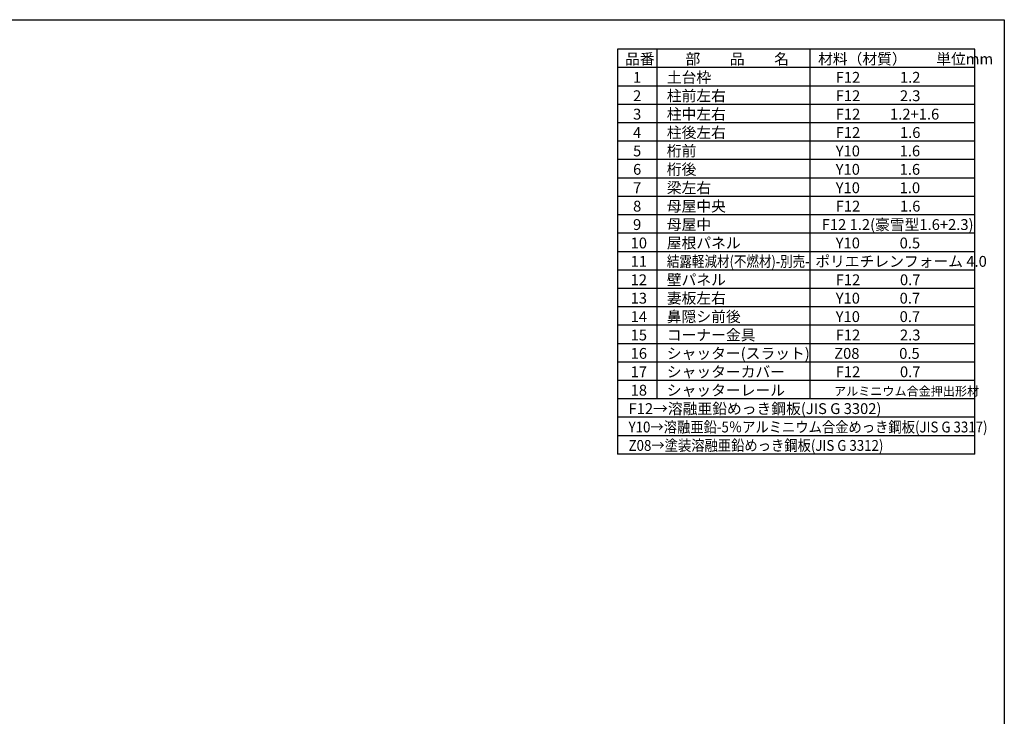
# Model space of a CAD drawing. Extents: x 0 to 24131, y -328 to 16658.
# Drawn here: x 12127 to 24131, y 8165 to 16658 of the extents above; entities that cross this region are included whole.
import ezdxf

# ---------------------------------------------------------------- set-up
doc = ezdxf.new("R2010")
doc.units = 0
doc.header["$LTSCALE"] = 20
for name, color, linetype in [('仕様書枠', 230, 'CONTINUOUS'), ('文字', 7, 'CONTINUOUS'), ('部品1', 7, 'CONTINUOUS')]:
    doc.layers.add(name, color=color, linetype=linetype)
doc.styles.add('STYLE1', font='isocp.shx', dxfattribs={"bigfont": 'bigfont.shx'})

msp = doc.modelspace()

# ---------------------------------------------------------------- linework, layer by layer
at = {"layer": '仕様書枠', "ltscale": 50}
for p, q in [((0, 16658.4), (24130.8, 16658.4)), ((24130.8, 16658.4), (24130.8, 0))]:
    msp.add_line(p, q, dxfattribs=at)
at = {"layer": '部品1'}
for p, q in [((23770.8, 16298.4), (19414.8, 16298.4)), ((19414.8, 16298.4), (19414.8, 11361.6)), ((19893.96, 16298.4), (19893.96, 12034.8)), ((21761.76, 16298.4), (21761.76, 12034.8)), ((23770.8, 11361.6), (23770.8, 16298.4)), ((23770.8, 16074), (19414.8, 16074)), ((23770.8, 15849.6), (19414.8, 15849.6)), ((23770.8, 15625.2), (19414.8, 15625.2)), ((23770.8, 15400.8), (19414.8, 15400.8)), ((23770.8, 15176.4), (19414.8, 15176.4)), ((23770.8, 14952), (19414.8, 14952)), ((23770.8, 14727.6), (19414.8, 14727.6)), ((23770.8, 14503.2), (19414.8, 14503.2)), ((23770.8, 14278.8), (19414.8, 14278.8)), ((23770.8, 14054.4), (19414.8, 14054.4)), ((23770.8, 13830), (19414.8, 13830)), ((23770.8, 13605.6), (19414.8, 13605.6)), ((23770.8, 13381.2), (19414.8, 13381.2)), ((23770.8, 13156.8), (19414.8, 13156.8)), ((23770.8, 12932.4), (19414.8, 12932.4)), ((23770.8, 12708), (19414.8, 12708)), ((23770.8, 12483.6), (19414.8, 12483.6)), ((23770.8, 12259.2), (19414.8, 12259.2)), ((23770.8, 12034.8), (19414.8, 12034.8)), ((23770.8, 11810.4), (19414.8, 11810.4)), ((23770.8, 11586), (19414.8, 11586)), ((23770.8, 11361.6), (19414.8, 11361.6))]:
    msp.add_line(p, q, dxfattribs=at)

# ---------------------------------------------------------------- texts
at = {"layer": '文字', "color": 7, "ltscale": 50, "style": 'STYLE1'}
for s, height, p in [('品番', 132, (19507.5, 16114.15)), ('部\u3000\u3000品\u3000\u3000名', 132, (20244.64, 16114.15)), ('材料（材質）\u3000\u3000単位mm', 132, (21860.23, 16114.15)), ('1', 132, (19604.87, 15889.75)), ('土台枠', 132, (20016.61, 15889.75)), ('F12            1.2', 132, (22075.18, 15889.75)), ('2', 132, (19604.87, 15665.35)), ('柱前左右', 132, (20016.61, 15665.35)), ('F12            2.3', 132, (22075.18, 15665.35)), ('3', 132, (19604.87, 15440.95)), ('柱中左右', 132, (20016.61, 15440.95)), ('F12         1.2+1.6', 132, (22075.18, 15440.95)), ('柱後左右', 132, (20016.61, 15216.55)), ('4', 132, (19604.87, 15216.55)), ('F12            1.6', 132, (22075.18, 15216.55)), ('桁前', 132, (20016.61, 14992.15)), ('Y10            1.6', 132, (22075.18, 14992.15)), ('5', 132, (19604.87, 14992.15)), ('6', 132, (19604.87, 14767.75)), ('桁後', 132, (20016.61, 14767.75)), ('Y10            1.6', 132, (22075.18, 14767.75)), ('7', 132, (19604.87, 14543.35)), ('梁左右', 132, (20016.61, 14543.35)), ('Y10            1.0', 132, (22075.18, 14543.35)), ('8', 132, (19604.87, 14318.95)), ('母屋中央', 132, (20016.61, 14318.95)), ('F12            1.6', 132, (22075.18, 14318.95)), ('9', 132, (19604.87, 14094.55)), ('母屋中', 132, (20016.61, 14094.55)), ('F12 1.2(豪雪型1.6+2.3)', 132, (21904.62, 14094.55)), ('10', 132, (19575.28, 13870.15)), ('屋根パネル', 132, (20016.61, 13870.15)), ('Y10            0.5', 132, (22075.18, 13870.15)), ('11', 132, (19575.28, 13645.75)), ('ポリエチレンフォーム 4.0 ', 132, (21826.72, 13645.75)), ('壁パネル', 132, (20016.61, 13421.35)), ('12', 132, (19575.28, 13421.35)), ('F12            0.7', 132, (22075.18, 13421.35)), ('13', 132, (19575.28, 13196.95)), ('妻板左右', 132, (20016.61, 13196.95)), ('Y10            0.7', 132, (22075.18, 13196.95)), ('14', 132, (19575.28, 12972.55)), ('鼻隠シ前後', 132, (20016.61, 12972.55)), ('Y10            0.7', 132, (22075.18, 12972.55)), ('15', 132, (19575.28, 12748.15)), ('コーナー金具', 132, (20016.61, 12748.15)), ('F12            2.3', 132, (22075.18, 12748.15)), ('16', 132, (19575.28, 12523.75)), ('シャッター(スラット)', 132, (20016.61, 12523.75)), ('Z08            0.5', 132, (22056.81, 12523.75)), ('17', 132, (19575.28, 12299.35)), ('シャッターカバー', 132, (20016.61, 12299.35)), ('F12            0.7', 132, (22075.18, 12299.35)), ('18', 132, (19575.28, 12074.95)), ('シャッターレール', 132, (20016.61, 12074.95)), ('アルミニウム合金押出形材', 108, (22055.69, 12074.95)), ('F12→溶融亜鉛めっき鋼板(JIS G 3302)', 132, (19550.27, 11850.55))]:
    msp.add_text(s, height=height, dxfattribs=at).set_placement(p)
for s, width, p in [('結露軽減材(不燃材)-別売-', 0.85, (20016.61, 13645.75)), ('Y10→溶融亜鉛-5％アルミニウム合金めっき鋼板(JIS G 3317)', 0.9, (19550.27, 11626.15)), ('Z08→塗装溶融亜鉛めっき鋼板(JIS G 3312)', 0.9, (19550.27, 11401.75))]:
    msp.add_text(s, height=132, dxfattribs=dict(at, width=width)).set_placement(p)

doc.saveas('drawing.dxf')
